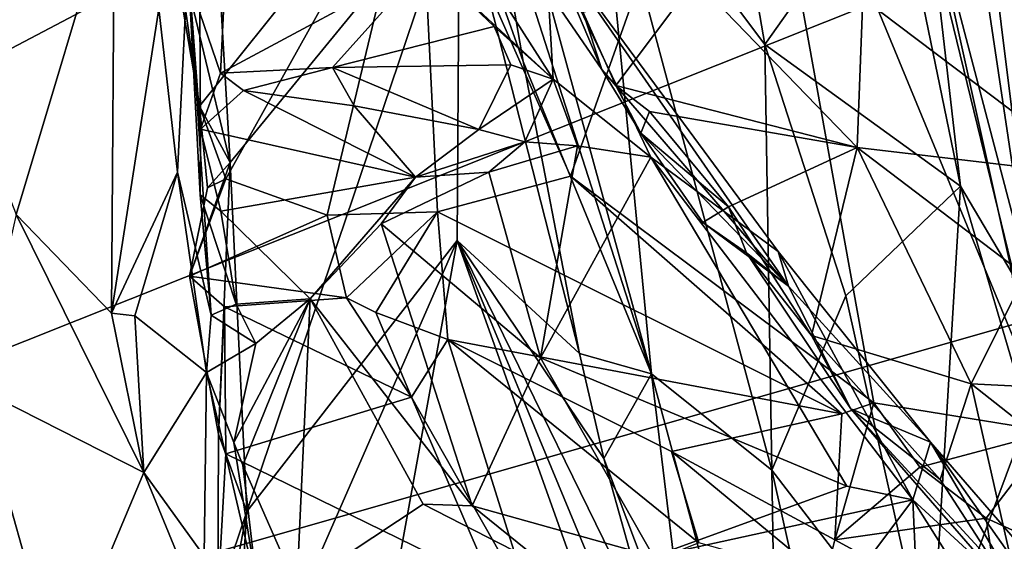
# Model space of a CAD drawing. Units: metres. Extents: x 25.56 to 31.88, y -3.82 to 4.26.
# Drawn here: x 30.43 to 31.26, y 1.65 to 2.09 of the extents above; entities that cross this region are included whole.
import ezdxf

# ---------------------------------------------------------------- set-up
doc = ezdxf.new("R2010")
doc.units = ezdxf.units.M

msp = doc.modelspace()

# ---------------------------------------------------------------- linework, layer by layer
at = {"layer": '1'}
for points in [[(28.44366, 1.02747, -1.58292), (29.36034, 2.69572, -1.57815), (30.45409, 3.84312, -1.58973)], [(28.44366, 1.02747, -1.58292), (30.45409, 3.84312, -1.58973), (31.19576, 2.47635, -1.57018)], [(31.28759, 2.16204, -1.56099), (28.44366, 1.02747, -1.58292), (31.19576, 2.47635, -1.57018)], [(31.00019, 2.39643, -0.14811), (30.91526, 2.25862, 0.00116), (31.0561, 2.07068, -0.13023)], [(31.00019, 2.39643, -0.14811), (31.0561, 2.07068, -0.13023), (31.16513, 2.22482, -0.25039)], [(30.89192, 1.9593, 0.65524), (30.76378, 2.24981, 0.56013), (31.03889, 2.37376, 0.87315)], [(31.14826, 1.76771, 0.92553), (30.89192, 1.9593, 0.65524), (31.03889, 2.37376, 0.87315)], [(31.14826, 1.76771, 0.92553), (31.03889, 2.37376, 0.87315), (31.29901, 1.74325, 1.1218)], [(31.03889, 2.37376, 0.87315), (31.15803, 2.32098, 1.04031), (31.29901, 1.74325, 1.1218)], [(30.58086, 2.37008, 0.38672), (30.55631, 2.17084, 0.4039), (30.60426, 1.97082, 0.4038)], [(30.60426, 1.97082, 0.4038), (30.79793, 2.20774, 0.39723), (30.58086, 2.37008, 0.38672)], [(30.91526, 2.25862, 0.00116), (30.81325, 2.32922, 0.27966), (30.96027, 1.79237, 0.15652)], [(30.81325, 2.32922, 0.27966), (30.82437, 2.21667, 0.37221), (30.96027, 1.79237, 0.15652)], [(31.19225, 2.20591, -0.56365), (31.28544, 1.85027, -0.56565), (31.22629, 2.32575, -0.59449)], [(31.22629, 2.32575, -0.59449), (31.28544, 1.85027, -0.56565), (31.39386, 1.49322, -0.56719)], [(31.22629, 2.32575, -0.59449), (31.39386, 1.49322, -0.56719), (31.52443, 1.86697, -0.71189)], [(31.22629, 2.32575, -0.59449), (31.52443, 1.86697, -0.71189), (31.43172, 2.24423, -0.7263)], [(31.29901, 1.74325, 1.1218), (31.15803, 2.32098, 1.04031), (31.22023, 2.27135, 1.13239)], [(30.52982, 2.30385, 0.4207), (30.57824, 2.01848, 0.43172), (30.55631, 2.17084, 0.4039)], [(30.57824, 2.01848, 0.43172), (30.52982, 2.30385, 0.4207), (30.76378, 2.24981, 0.56013)], [(31.29901, 1.74325, 1.1218), (31.22023, 2.27135, 1.13239), (31.31318, 2.18301, 1.30091)], [(30.91526, 2.25862, 0.00116), (30.96027, 1.79237, 0.15652), (31.06193, 1.71096, -0.01455)], [(31.0561, 2.07068, -0.13023), (30.91526, 2.25862, 0.00116), (31.06193, 1.71096, -0.01455)], [(30.60066, 1.95722, 0.45762), (30.57824, 2.01848, 0.43172), (30.76378, 2.24981, 0.56013)], [(30.60066, 1.95722, 0.45762), (30.76378, 2.24981, 0.56013), (30.68631, 1.92635, 0.5045)], [(30.68631, 1.92635, 0.5045), (30.76378, 2.24981, 0.56013), (30.77951, 1.92921, 0.56085)], [(30.77951, 1.92921, 0.56085), (30.76378, 2.24981, 0.56013), (30.89192, 1.9593, 0.65524)], [(31.16513, 2.22482, -0.25039), (31.0561, 2.07068, -0.13023), (31.22141, 1.95106, -0.23656)], [(31.19225, 2.20591, -0.56365), (31.16513, 2.22482, -0.25039), (31.22141, 1.95106, -0.23656)], [(30.79793, 2.20774, 0.39723), (30.85175, 2.05638, 0.39817), (30.82437, 2.21667, 0.37221)], [(30.82437, 2.21667, 0.37221), (30.85175, 2.05638, 0.39817), (30.96027, 1.79237, 0.15652)], [(30.60426, 1.97082, 0.4038), (30.61824, 1.67604, 0.4081), (30.79793, 2.20774, 0.39723)], [(30.61824, 1.67604, 0.4081), (30.79601, 1.90491, 0.41392), (30.79793, 2.20774, 0.39723)], [(30.79793, 2.20774, 0.39723), (30.79601, 1.90491, 0.41392), (30.8995, 1.8094, 0.41681)], [(30.79793, 2.20774, 0.39723), (30.8995, 1.8094, 0.41681), (30.85175, 2.05638, 0.39817)], [(31.28544, 1.85027, -0.56565), (31.19225, 2.20591, -0.56365), (31.26517, 1.87704, -0.54895)], [(31.19225, 2.20591, -0.56365), (31.22141, 1.95106, -0.23656), (31.26517, 1.87704, -0.54895)], [(30.33885, 2.14339, 5.28369), (30.42342, 1.92706, 5.28886), (30.50635, 2.20459, 5.1512)], [(30.42342, 1.92706, 5.28886), (30.50389, 1.84366, 5.23748), (30.50635, 2.20459, 5.1512)], [(30.50635, 2.20459, 5.1512), (30.50389, 1.84366, 5.23748), (30.5438, 2.10074, 5.15773)], [(30.7797, 2.19414, 4.776), (30.77052, 2.14019, 4.91099), (30.87715, 2.0413, 4.8192)], [(30.87023, 2.16335, 4.575), (30.7797, 2.19414, 4.776), (30.87715, 2.0413, 4.8192)], [(30.55631, 2.17084, 0.4039), (30.57824, 2.01848, 0.43172), (30.60426, 1.97082, 0.4038)], [(31.24531, 2.16713, 4.26565), (31.13892, 2.10976, 4.31588), (31.33746, 1.9598, 4.08195)], [(31.24531, 2.16713, 4.26565), (31.33746, 1.9598, 4.08195), (31.29676, 2.1387, 4.19011)], [(31.3644, 1.86227, -1.5559), (28.44366, 1.02747, -1.58292), (31.28759, 2.16204, -1.56099)], [(30.95978, 1.97543, 4.68723), (30.87023, 2.16335, 4.575), (30.87715, 2.0413, 4.8192)], [(30.91825, 2.04949, 4.4005), (30.87432, 2.11379, 4.4439), (30.87023, 2.16335, 4.575)], [(30.91825, 2.04949, 4.4005), (30.87023, 2.16335, 4.575), (31.07613, 1.86654, 4.27509)], [(31.06735, 1.89558, 4.46607), (30.87023, 2.16335, 4.575), (30.95978, 1.97543, 4.68723)], [(31.07613, 1.86654, 4.27509), (30.87023, 2.16335, 4.575), (31.06735, 1.89558, 4.46607)], [(30.5438, 2.10074, 5.15773), (30.55971, 1.96269, 5.15644), (30.5685, 2.14023, 5.0774)], [(30.5685, 2.14023, 5.0774), (30.55971, 1.96269, 5.15644), (30.58803, 1.84175, 5.08679)], [(30.57888, 1.94352, 5.03101), (30.5685, 2.14023, 5.0774), (30.58803, 1.84175, 5.08679)], [(30.57914, 1.99925, 4.95714), (30.5685, 2.14023, 5.0774), (30.57888, 1.94352, 5.03101)], [(30.5685, 2.14023, 5.0774), (30.57914, 1.99925, 4.95714), (30.5787, 2.09744, 4.94094)], [(30.59611, 2.04647, 4.87156), (30.69078, 2.0512, 4.86752), (30.77052, 2.14019, 4.91099)], [(30.77052, 2.14019, 4.91099), (30.60008, 2.1281, 4.92338), (30.59611, 2.04647, 4.87156)], [(30.77052, 2.14019, 4.91099), (30.69078, 2.0512, 4.86752), (30.82746, 2.08588, 4.87229)], [(30.87715, 2.0413, 4.8192), (30.77052, 2.14019, 4.91099), (30.82746, 2.08588, 4.87229)], [(30.5787, 2.09744, 4.94094), (30.59611, 2.04647, 4.87156), (30.60008, 2.1281, 4.92338)], [(30.90255, 2.0977, 4.40375), (30.93025, 2.03599, 4.36162), (30.99726, 2.12525, 4.39942)], [(30.93025, 2.03599, 4.36162), (31.1341, 1.98349, 4.25472), (30.99726, 2.12525, 4.39942)], [(31.13892, 2.10976, 4.31588), (30.99726, 2.12525, 4.39942), (31.1341, 1.98349, 4.25472)], [(30.90255, 2.0977, 4.40375), (30.87432, 2.11379, 4.4439), (30.91825, 2.04949, 4.4005)], [(31.13892, 2.10976, 4.31588), (31.1341, 1.98349, 4.25472), (31.33746, 1.9598, 4.08195)], [(30.5438, 2.10074, 5.15773), (30.50389, 1.84366, 5.23748), (30.55971, 1.96269, 5.15644)], [(30.5787, 2.09744, 4.94094), (30.57914, 1.99925, 4.95714), (30.59611, 2.04647, 4.87156)], [(30.90255, 2.0977, 4.40375), (30.91825, 2.04949, 4.4005), (30.93025, 2.03599, 4.36162)], [(30.82746, 2.08588, 4.87229), (30.69078, 2.0512, 4.86752), (30.84143, 2.05341, 4.85184)], [(30.82746, 2.08588, 4.87229), (30.84143, 2.05341, 4.85184), (30.87715, 2.0413, 4.8192)], [(31.0561, 2.07068, -0.13023), (31.06193, 1.71096, -0.01455), (31.12456, 1.85814, -0.14323)], [(31.0561, 2.07068, -0.13023), (31.12456, 1.85814, -0.14323), (31.22141, 1.95106, -0.23656)], [(30.85175, 2.05638, 0.39817), (30.8995, 1.8094, 0.41681), (30.96027, 1.79237, 0.15652)], [(30.69078, 2.0512, 4.86752), (30.59611, 2.04647, 4.87156), (30.61544, 2.03181, 4.87268)], [(30.69078, 2.0512, 4.86752), (30.61544, 2.03181, 4.87268), (30.70905, 2.01886, 4.86504)], [(30.84143, 2.05341, 4.85184), (30.69078, 2.0512, 4.86752), (30.81432, 1.99887, 4.83629)], [(30.69078, 2.0512, 4.86752), (30.70905, 2.01886, 4.86504), (30.81432, 1.99887, 4.83629)], [(30.81432, 1.99887, 4.83629), (30.87715, 2.0413, 4.8192), (30.84143, 2.05341, 4.85184)], [(30.91825, 2.04949, 4.4005), (31.07613, 1.86654, 4.27509), (30.95134, 1.99573, 4.34487)], [(30.91825, 2.04949, 4.4005), (30.95134, 1.99573, 4.34487), (30.93025, 2.03599, 4.36162)], [(30.59611, 2.04647, 4.87156), (30.57914, 1.99925, 4.95714), (30.61544, 2.03181, 4.87268)], [(30.81432, 1.99887, 4.83629), (30.85327, 1.98847, 4.82425), (30.87715, 2.0413, 4.8192)], [(30.87715, 2.0413, 4.8192), (30.85327, 1.98847, 4.82425), (30.89789, 1.98511, 4.7951)], [(30.87715, 2.0413, 4.8192), (30.89789, 1.98511, 4.7951), (30.95978, 1.97543, 4.68723)], [(30.61544, 2.03181, 4.87268), (30.57914, 1.99925, 4.95714), (30.76092, 1.95846, 4.94681)], [(30.61544, 2.03181, 4.87268), (30.76092, 1.95846, 4.94681), (30.70905, 2.01886, 4.86504)], [(30.93025, 2.03599, 4.36162), (30.95134, 1.99573, 4.34487), (30.95852, 2.01417, 4.32885)], [(30.93025, 2.03599, 4.36162), (30.95852, 2.01417, 4.32885), (31.1341, 1.98349, 4.25472)], [(30.57824, 2.01848, 0.43172), (30.60066, 1.95722, 0.45762), (30.58518, 1.94958, 0.42941)], [(30.57824, 2.01848, 0.43172), (30.58518, 1.94958, 0.42941), (30.60426, 1.97082, 0.4038)], [(30.70905, 2.01886, 4.86504), (30.76092, 1.95846, 4.94681), (30.81432, 1.99887, 4.83629)], [(30.95852, 2.01417, 4.32885), (30.95134, 1.99573, 4.34487), (31.02538, 1.93336, 4.23962)], [(30.95852, 2.01417, 4.32885), (31.02538, 1.93336, 4.23962), (31.1341, 1.98349, 4.25472)], [(30.57888, 1.94352, 5.03101), (30.59624, 1.92976, 5.02347), (30.57914, 1.99925, 4.95714)], [(30.57914, 1.99925, 4.95714), (30.59624, 1.92976, 5.02347), (30.76092, 1.95846, 4.94681)], [(30.81432, 1.99887, 4.83629), (30.76092, 1.95846, 4.94681), (30.85327, 1.98847, 4.82425)], [(31.07613, 1.86654, 4.27509), (31.00365, 1.92024, 4.2507), (30.95134, 1.99573, 4.34487)], [(30.95134, 1.99573, 4.34487), (31.00365, 1.92024, 4.2507), (31.02538, 1.93336, 4.23962)], [(30.76092, 1.95846, 4.94681), (30.82284, 1.96274, 4.87558), (30.85327, 1.98847, 4.82425)], [(30.85327, 1.98847, 4.82425), (30.82284, 1.96274, 4.87558), (30.89789, 1.98511, 4.7951)], [(30.82284, 1.96274, 4.87558), (30.86659, 1.80583, 4.76325), (30.89789, 1.98511, 4.7951)], [(30.86659, 1.80583, 4.76325), (30.95978, 1.97543, 4.68723), (30.89789, 1.98511, 4.7951)], [(31.02538, 1.93336, 4.23962), (31.09546, 1.82466, 4.13103), (31.1341, 1.98349, 4.25472)], [(31.1341, 1.98349, 4.25472), (31.09546, 1.82466, 4.13103), (31.23061, 1.78398, 4.01906)], [(31.1341, 1.98349, 4.25472), (31.23061, 1.78398, 4.01906), (31.27612, 1.87563, 4.07885)], [(31.1341, 1.98349, 4.25472), (31.27612, 1.87563, 4.07885), (31.33746, 1.9598, 4.08195)], [(30.95978, 1.97543, 4.68723), (30.86659, 1.80583, 4.76325), (31.12553, 1.69743, 4.43304)], [(30.95978, 1.97543, 4.68723), (31.12553, 1.69743, 4.43304), (31.18136, 1.68579, 4.34048)], [(31.06735, 1.89558, 4.46607), (30.95978, 1.97543, 4.68723), (31.18136, 1.68579, 4.34048)], [(30.58518, 1.94958, 0.42941), (30.56971, 1.87475, 0.45081), (30.60426, 1.97082, 0.4038)], [(30.56971, 1.87475, 0.45081), (30.59428, 1.74134, 0.4228), (30.60426, 1.97082, 0.4038)], [(30.60426, 1.97082, 0.4038), (30.59428, 1.74134, 0.4228), (30.61824, 1.67604, 0.4081)], [(30.55971, 1.96269, 5.15644), (30.50389, 1.84366, 5.23748), (30.52363, 1.84142, 5.21924)], [(30.55971, 1.96269, 5.15644), (30.52363, 1.84142, 5.21924), (30.5841, 1.79345, 5.08218)], [(30.55971, 1.96269, 5.15644), (30.5841, 1.79345, 5.08218), (30.58803, 1.84175, 5.08679)], [(30.56971, 1.87475, 0.45081), (30.58518, 1.94958, 0.42941), (30.60066, 1.95722, 0.45762)], [(30.56971, 1.87475, 0.45081), (30.60066, 1.95722, 0.45762), (30.68631, 1.92635, 0.5045)], [(30.76092, 1.95846, 4.94681), (30.59624, 1.92976, 5.02347), (30.67171, 1.85563, 5.06111)], [(30.76092, 1.95846, 4.94681), (30.67171, 1.85563, 5.06111), (30.73181, 1.91914, 4.9949)], [(30.76092, 1.95846, 4.94681), (30.73181, 1.91914, 4.9949), (30.82284, 1.96274, 4.87558)], [(30.73181, 1.91914, 4.9949), (30.86659, 1.80583, 4.76325), (30.82284, 1.96274, 4.87558)], [(30.77951, 1.92921, 0.56085), (30.89192, 1.9593, 0.65524), (31.12108, 1.75848, 0.89634)], [(31.12108, 1.75848, 0.89634), (30.89192, 1.9593, 0.65524), (31.14826, 1.76771, 0.92553)], [(31.12456, 1.85814, -0.14323), (31.1963, 1.53576, -0.12697), (31.22141, 1.95106, -0.23656)], [(31.22141, 1.95106, -0.23656), (31.1963, 1.53576, -0.12697), (31.27884, 1.75651, -0.23848)], [(31.22141, 1.95106, -0.23656), (31.27884, 1.75651, -0.23848), (31.26517, 1.87704, -0.54895)], [(30.59624, 1.92976, 5.02347), (30.57888, 1.94352, 5.03101), (30.60924, 1.8513, 5.07061)], [(30.57888, 1.94352, 5.03101), (30.58803, 1.84175, 5.08679), (30.60924, 1.8513, 5.07061)], [(31.00365, 1.92024, 4.2507), (31.04057, 1.89446, 4.21267), (31.02538, 1.93336, 4.23962)], [(31.04057, 1.89446, 4.21267), (31.09546, 1.82466, 4.13103), (31.02538, 1.93336, 4.23962)], [(30.42342, 1.92706, 5.28886), (30.3902, 1.78038, 5.40047), (30.53117, 1.7088, 5.23603)], [(30.42342, 1.92706, 5.28886), (30.53117, 1.7088, 5.23603), (30.50389, 1.84366, 5.23748)], [(30.56971, 1.87475, 0.45081), (30.68631, 1.92635, 0.5045), (30.70258, 1.85659, 0.54468)], [(30.59624, 1.92976, 5.02347), (30.60924, 1.8513, 5.07061), (30.67171, 1.85563, 5.06111)], [(30.70258, 1.85659, 0.54468), (30.68631, 1.92635, 0.5045), (30.77951, 1.92921, 0.56085)], [(30.7273, 1.84401, 0.56121), (30.70258, 1.85659, 0.54468), (30.77951, 1.92921, 0.56085)], [(30.7273, 1.84401, 0.56121), (30.77951, 1.92921, 0.56085), (30.78829, 1.82127, 0.61188)], [(30.78829, 1.82127, 0.61188), (30.77951, 1.92921, 0.56085), (31.12108, 1.75848, 0.89634)], [(30.73181, 1.91914, 4.9949), (30.67171, 1.85563, 5.06111), (30.80886, 1.68064, 4.88279)], [(30.73181, 1.91914, 4.9949), (30.80886, 1.68064, 4.88279), (30.86659, 1.80583, 4.76325)], [(31.04057, 1.89446, 4.21267), (31.00365, 1.92024, 4.2507), (31.07613, 1.86654, 4.27509)], [(30.61824, 1.67604, 0.4081), (30.60459, 1.46681, 0.40803), (30.79601, 1.90491, 0.41392)], [(30.60459, 1.46681, 0.40803), (30.6785, 1.25697, 0.40755), (30.79601, 1.90491, 0.41392)], [(30.79601, 1.90491, 0.41392), (30.6785, 1.25697, 0.40755), (31.03012, 1.24882, 0.44855)], [(30.79601, 1.90491, 0.41392), (31.03012, 1.24882, 0.44855), (30.99601, 1.4225, 0.43452)], [(30.8995, 1.8094, 0.41681), (30.79601, 1.90491, 0.41392), (30.92003, 1.72075, 0.42136)], [(30.79601, 1.90491, 0.41392), (30.99601, 1.4225, 0.43452), (30.96532, 1.55885, 0.42697)], [(30.92003, 1.72075, 0.42136), (30.79601, 1.90491, 0.41392), (30.96532, 1.55885, 0.42697)], [(31.04057, 1.89446, 4.21267), (31.07613, 1.86654, 4.27509), (31.12883, 1.76265, 4.08017)], [(31.04057, 1.89446, 4.21267), (31.12883, 1.76265, 4.08017), (31.09546, 1.82466, 4.13103)], [(31.07613, 1.86654, 4.27509), (31.06735, 1.89558, 4.46607), (31.19629, 1.73445, 4.20651)], [(31.06735, 1.89558, 4.46607), (31.18136, 1.68579, 4.34048), (31.19629, 1.73445, 4.20651)], [(30.59428, 1.74134, 0.4228), (30.56971, 1.87475, 0.45081), (30.59933, 1.84894, 0.47907)], [(30.59933, 1.84894, 0.47907), (30.56971, 1.87475, 0.45081), (30.70258, 1.85659, 0.54468)], [(31.27612, 1.87563, 4.07885), (31.23061, 1.78398, 4.01906), (31.42748, 1.77403, 3.82441)], [(31.12883, 1.76265, 4.08017), (31.07613, 1.86654, 4.27509), (31.19629, 1.73445, 4.20651)], [(31.44701, 1.51743, -1.55012), (28.44366, 1.02747, -1.58292), (31.3644, 1.86227, -1.5559)], [(30.59933, 1.84894, 0.47907), (30.70258, 1.85659, 0.54468), (30.75738, 1.7726, 0.55363)], [(30.75738, 1.7726, 0.55363), (30.70258, 1.85659, 0.54468), (30.7273, 1.84401, 0.56121)], [(31.06193, 1.71096, -0.01455), (31.1963, 1.53576, -0.12697), (31.12456, 1.85814, -0.14323)], [(30.58803, 1.84175, 5.08679), (30.62601, 1.81789, 5.06065), (30.60924, 1.8513, 5.07061)], [(30.60062, 1.72465, 0.45359), (30.59428, 1.74134, 0.4228), (30.59933, 1.84894, 0.47907)], [(30.60062, 1.72465, 0.45359), (30.59933, 1.84894, 0.47907), (30.75738, 1.7726, 0.55363)], [(30.62601, 1.81789, 5.06065), (30.6074, 1.73432, 4.99172), (30.67171, 1.85563, 5.06111)], [(30.6074, 1.73432, 4.99172), (30.61503, 1.71507, 4.9733), (30.67171, 1.85563, 5.06111)], [(30.60924, 1.8513, 5.07061), (30.62601, 1.81789, 5.06065), (30.67171, 1.85563, 5.06111)], [(30.61503, 1.71507, 4.9733), (30.6607, 1.61144, 4.86844), (30.67171, 1.85563, 5.06111)], [(30.6607, 1.61144, 4.86844), (30.76729, 1.68219, 4.9163), (30.67171, 1.85563, 5.06111)], [(30.67171, 1.85563, 5.06111), (30.76729, 1.68219, 4.9163), (30.80886, 1.68064, 4.88279)], [(30.50389, 1.84366, 5.23748), (30.53117, 1.7088, 5.23603), (30.52363, 1.84142, 5.21924)], [(30.52363, 1.84142, 5.21924), (30.53117, 1.7088, 5.23603), (30.5841, 1.79345, 5.08218)], [(30.58803, 1.84175, 5.08679), (30.5841, 1.79345, 5.08218), (30.62601, 1.81789, 5.06065)], [(30.75738, 1.7726, 0.55363), (30.7273, 1.84401, 0.56121), (30.78829, 1.82127, 0.61188)], [(31.09546, 1.82466, 4.13103), (31.12883, 1.76265, 4.08017), (31.20438, 1.70288, 3.93302)], [(31.09546, 1.82466, 4.13103), (31.20438, 1.70288, 3.93302), (31.23061, 1.78398, 4.01906)], [(30.5841, 1.79345, 5.08218), (30.6074, 1.73432, 4.99172), (30.62601, 1.81789, 5.06065)], [(30.75738, 1.7726, 0.55363), (30.78829, 1.82127, 0.61188), (30.85977, 1.59249, 0.60063)], [(30.85977, 1.59249, 0.60063), (30.78829, 1.82127, 0.61188), (31.00028, 1.64949, 0.75676)], [(30.78829, 1.82127, 0.61188), (31.12108, 1.75848, 0.89634), (30.97717, 1.72674, 0.7959)], [(31.00028, 1.64949, 0.75676), (30.78829, 1.82127, 0.61188), (30.97717, 1.72674, 0.7959)], [(30.96027, 1.79237, 0.15652), (30.8995, 1.8094, 0.41681), (30.92003, 1.72075, 0.42136)], [(30.86659, 1.80583, 4.76325), (30.80886, 1.68064, 4.88279), (30.96193, 1.63795, 4.68364)], [(30.86659, 1.80583, 4.76325), (30.96193, 1.63795, 4.68364), (31.12553, 1.69743, 4.43304)], [(30.53117, 1.7088, 5.23603), (30.5822, 1.63817, 5.16489), (30.5841, 1.79345, 5.08218)], [(30.5841, 1.79345, 5.08218), (30.5822, 1.63817, 5.16489), (30.62736, 1.60908, 4.94793)], [(30.5841, 1.79345, 5.08218), (30.62736, 1.60908, 4.94793), (30.6074, 1.73432, 4.99172)], [(30.92003, 1.72075, 0.42136), (30.99204, 1.52933, 0.40167), (30.96027, 1.79237, 0.15652)], [(30.96027, 1.79237, 0.15652), (31.06718, 1.39674, 0.14734), (31.06193, 1.71096, -0.01455)], [(30.96027, 1.79237, 0.15652), (30.99204, 1.52933, 0.40167), (31.06718, 1.39674, 0.14734)], [(31.23061, 1.78398, 4.01906), (31.20438, 1.70288, 3.93302), (31.27285, 1.597, 3.73625)], [(31.23061, 1.78398, 4.01906), (31.27285, 1.597, 3.73625), (31.36413, 1.67851, 3.78686)], [(31.23061, 1.78398, 4.01906), (31.36413, 1.67851, 3.78686), (31.42748, 1.77403, 3.82441)], [(30.3902, 1.78038, 5.40047), (30.3401, 1.51204, 5.42084), (30.45873, 1.53632, 5.33046)], [(30.3902, 1.78038, 5.40047), (30.45873, 1.53632, 5.33046), (30.53117, 1.7088, 5.23603)], [(30.60062, 1.72465, 0.45359), (30.75738, 1.7726, 0.55363), (30.82559, 1.6144, 0.57669)], [(30.82559, 1.6144, 0.57669), (30.75738, 1.7726, 0.55363), (30.85977, 1.59249, 0.60063)], [(31.11531, 1.65195, 0.95577), (31.12108, 1.75848, 0.89634), (31.14826, 1.76771, 0.92553)], [(31.11531, 1.65195, 0.95577), (31.14826, 1.76771, 0.92553), (31.18725, 1.71351, 0.97852)], [(31.18725, 1.71351, 0.97852), (31.14826, 1.76771, 0.92553), (31.29901, 1.74325, 1.1218)], [(31.11531, 1.65195, 0.95577), (30.97717, 1.72674, 0.7959), (31.12108, 1.75848, 0.89634)], [(31.12883, 1.76265, 4.08017), (31.19629, 1.73445, 4.20651), (31.26939, 1.60997, 3.84985)], [(31.12883, 1.76265, 4.08017), (31.27285, 1.597, 3.73625), (31.20438, 1.70288, 3.93302)], [(31.27285, 1.597, 3.73625), (31.12883, 1.76265, 4.08017), (31.26939, 1.60997, 3.84985)], [(31.1963, 1.53576, -0.12697), (31.2629, 1.26241, -0.12914), (31.27884, 1.75651, -0.23848)], [(30.59428, 1.74134, 0.4228), (30.59368, 1.60339, 0.4468), (30.61824, 1.67604, 0.4081)], [(30.59428, 1.74134, 0.4228), (30.60062, 1.72465, 0.45359), (30.59368, 1.60339, 0.4468)], [(31.18725, 1.71351, 0.97852), (31.29901, 1.74325, 1.1218), (31.24308, 1.67025, 1.05683)], [(31.40337, 1.59717, 1.26906), (31.24308, 1.67025, 1.05683), (31.29901, 1.74325, 1.1218)], [(30.6074, 1.73432, 4.99172), (30.62736, 1.60908, 4.94793), (30.61503, 1.71507, 4.9733)], [(31.19629, 1.73445, 4.20651), (31.18136, 1.68579, 4.34048), (31.32094, 1.5574, 4.04428)], [(31.26939, 1.60997, 3.84985), (31.19629, 1.73445, 4.20651), (31.42919, 1.46574, 3.69893)], [(31.19629, 1.73445, 4.20651), (31.32094, 1.5574, 4.04428), (31.42919, 1.46574, 3.69893)], [(30.59368, 1.60339, 0.4468), (30.60062, 1.72465, 0.45359), (30.82559, 1.6144, 0.57669)], [(30.97717, 1.72674, 0.7959), (31.11531, 1.65195, 0.95577), (31.10721, 1.61939, 0.89833)], [(31.00028, 1.64949, 0.75676), (30.97717, 1.72674, 0.7959), (31.10721, 1.61939, 0.89833)], [(30.61503, 1.71507, 4.9733), (30.62736, 1.60908, 4.94793), (30.6607, 1.61144, 4.86844)], [(30.92003, 1.72075, 0.42136), (30.96532, 1.55885, 0.42697), (30.99204, 1.52933, 0.40167)], [(30.45873, 1.53632, 5.33046), (30.59694, 1.54902, 5.17454), (30.53117, 1.7088, 5.23603)], [(30.53117, 1.7088, 5.23603), (30.59694, 1.54902, 5.17454), (30.5822, 1.63817, 5.16489)], [(31.06193, 1.71096, -0.01455), (31.06718, 1.39674, 0.14734), (31.18762, 1.15087, 0.01052)], [(31.06193, 1.71096, -0.01455), (31.18762, 1.15087, 0.01052), (31.1963, 1.53576, -0.12697)], [(31.11531, 1.65195, 0.95577), (31.18725, 1.71351, 0.97852), (31.24308, 1.67025, 1.05683)], [(31.12553, 1.69743, 4.43304), (30.96193, 1.63795, 4.68364), (31.18136, 1.68579, 4.34048)], [(30.76729, 1.68219, 4.9163), (30.6607, 1.61144, 4.86844), (30.87604, 1.62634, 4.76858)], [(30.76729, 1.68219, 4.9163), (30.87604, 1.62634, 4.76858), (30.80886, 1.68064, 4.88279)], [(30.96193, 1.63795, 4.68364), (31.02096, 1.47206, 4.53217), (31.18136, 1.68579, 4.34048)], [(31.02096, 1.47206, 4.53217), (31.18919, 1.51093, 4.29111), (31.18136, 1.68579, 4.34048)], [(31.18136, 1.68579, 4.34048), (31.18919, 1.51093, 4.29111), (31.27493, 1.53707, 4.15326)], [(31.18136, 1.68579, 4.34048), (31.27493, 1.53707, 4.15326), (31.32094, 1.5574, 4.04428)], [(30.59368, 1.60339, 0.4468), (30.58562, 1.50051, 0.43486), (30.61824, 1.67604, 0.4081)], [(30.61824, 1.67604, 0.4081), (30.58562, 1.50051, 0.43486), (30.60459, 1.46681, 0.40803)], [(30.80886, 1.68064, 4.88279), (30.87604, 1.62634, 4.76858), (30.96193, 1.63795, 4.68364)], [(31.11531, 1.65195, 0.95577), (31.24308, 1.67025, 1.05683), (31.2576, 1.57436, 1.1364)], [(31.2576, 1.57436, 1.1364), (31.24308, 1.67025, 1.05683), (31.40337, 1.59717, 1.26906)], [(31.10721, 1.61939, 0.89833), (31.11531, 1.65195, 0.95577), (31.2576, 1.57436, 1.1364)]]:
    msp.add_3dface(points, dxfattribs=at)

doc.saveas('drawing.dxf')
